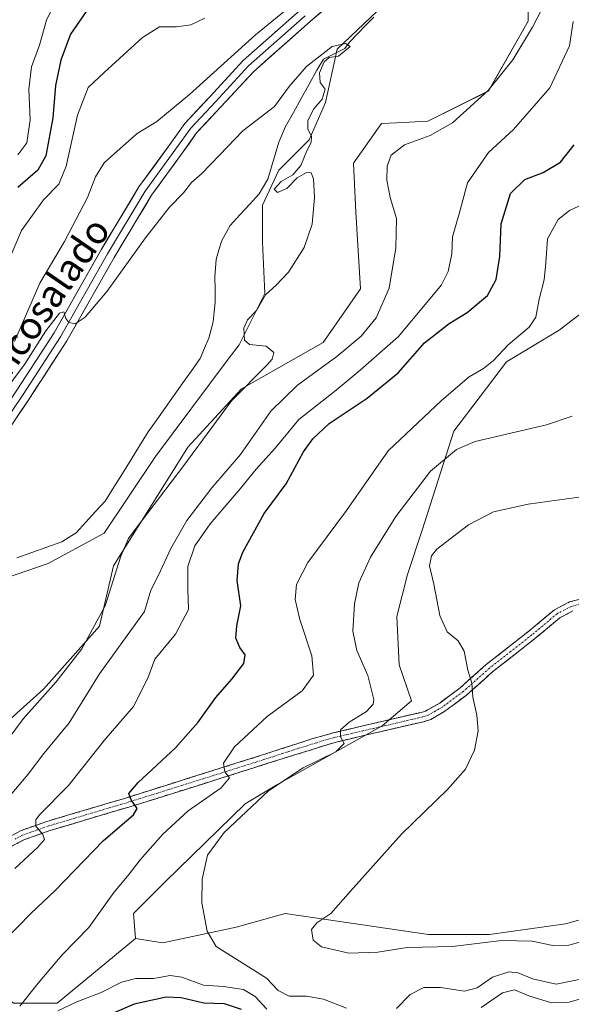
# Model space of a CAD drawing. Units: metres. Extents: x 563336 to 566781, y 4703274 to 4705619.
# Drawn here: x 563499 to 563660, y 4704550 to 4704838 of the extents above; entities that cross this region are included whole.
import ezdxf
from ezdxf.enums import TextEntityAlignment as Align

# ---------------------------------------------------------------- set-up
doc = ezdxf.new("R2010")
doc.units = ezdxf.units.M
doc.header["$MEASUREMENT"] = 0
doc.linetypes.add('TRAZO_Y_PUNTO', pattern=[1, 0.5, -0.25, 0, -0.25])
doc.linetypes.add('TRAZOSX2', pattern=[1.5, 1, -0.5])
for name, color, linetype, lineweight in [('Camino', 19, 'TRAZOSX2', 0), ('Camino Cxs', 19, 'Continuous', 0), ('Camino eje', 19, 'TRAZO_Y_PUNTO', 0), ('Corriente natural lineal', 142, 'Continuous', 13), ('Cultivos herbáceos CxS', 92, 'Continuous', 0), ('Curva de nivel maestra', 36, 'Continuous', 30), ('Curva de nivel normal', 36, 'Continuous', 0), ('Layer 0', 7, 'Continuous', 0), ('Matorral CxS', 135, 'Continuous', 0), ('Suelo desnudo CxS', 43, 'Continuous', 0), ('Texto cartográfico', 19, 'Continuous', 0)]:
    doc.layers.add(name, color=color, linetype=linetype, lineweight=lineweight)
doc.styles.add('Arial', font='txt', dxfattribs={"height": 0.2})

# ---------------------------------------------------------------- blocks, each defined once
blk = doc.blocks.new('*U151')
at = {"layer": 'Cultivos herbáceos CxS', "color": 92, "linetype": 'Continuous', "lineweight": 0}
for points in [[(563479.5401, 4704669.5917, 381.0106), (563507.4647, 4704679.1259, 382.4304), (563523.8129, 4704687.9807, 383.9459), (563538.7973, 4704710.4573, 384.2332), (563559.8289, 4704738.4981, 384.6021), (563563.3187, 4704743.1509, 384.8474), (563570.8115, 4704758.1351, 385.2048), (563570.1303, 4704773.1197, 384.718), (563570.1309, 4704784.0179, 384.5226), (563574.8991, 4704794.2341, 384.8552), (563583.7537, 4704803.0879, 385.1088), (563588.5211, 4704813.9867, 385.1675), (563591.9287, 4704829.6519, 385.1681), (563605.5503, 4704842.5929, 385.7714)], [(563647.7797, 4704848.7215, 388.5259), (563647.7793, 4704837.8247, 390.6049), (563636.2001, 4704817.3915, 391.8476), (563618.4907, 4704808.5371, 389.5036), (563609.2743, 4704808.0765, 388.1363), (563604.8683, 4704807.8561, 387.1905), (563596.6949, 4704796.2775, 386.6959), (563597.3757, 4704781.9747, 387.355), (563597.8659, 4704773.8839, 387.3915), (563598.7377, 4704759.4977, 388.6143), (563587.8391, 4704743.8323, 388.467), (563563.9995, 4704730.2099, 387.1086), (563548.3333, 4704713.1823, 385.5392), (563545.0613, 4704707.9677, 385.6102), (563526.5371, 4704678.4459, 385.7272), (563522.4499, 4704660.7363, 387.4623), (563506.1023, 4704642.3467, 386.3727), (563485.6685, 4704623.9569, 384.0505)]]:
    blk.add_polyline3d(points, dxfattribs=at)
blk = doc.blocks.new('*U152')
at = {"layer": 'Suelo desnudo CxS', "color": 43, "linetype": 'Continuous', "lineweight": 0}
for points in [[(563431.78, 4704525.78, 379.63), (563400.23, 4704553.26, 378.87), (563412.11, 4704564.02, 379.57), (563442.76, 4704574.92, 383.3), (563447.29, 4704578.2, 383.8), (563460.58, 4704568.23, 390.72), (563476.46, 4704563.78, 397.58), (563497.42, 4704550.44, 405.42), (563510.12, 4704550.44, 404.22), (563533.01, 4704569.35, 408.15), (563541.02, 4704568.12, 408.31), (563562.44, 4704572.65, 411.42), (563576.76, 4704576.74, 413.99), (563618.66, 4704570.58, 415.46), (563636.52, 4704570.58, 414.58), (563658.71, 4704573.66, 416.29), (563689.51, 4704582.29, 416.08)], [(563605.55, 4704842.59, 385.77), (563591.93, 4704829.65, 385.17), (563588.52, 4704813.99, 385.17), (563583.75, 4704803.09, 385.11), (563574.9, 4704794.23, 384.86), (563570.13, 4704784.02, 384.52), (563570.13, 4704773.12, 384.72), (563570.81, 4704758.14, 385.2), (563563.32, 4704743.15, 384.85), (563559.83, 4704738.5, 384.6), (563538.8, 4704710.46, 384.23), (563523.81, 4704687.98, 383.95), (563507.46, 4704679.13, 382.43), (563479.54, 4704669.59, 381.01), (563463.19, 4704647.12, 380.09), (563445.48, 4704628.73, 379.89), (563421.64, 4704617.83, 379.93), (563397.8, 4704608.97, 379.29), (563375.33, 4704605.57, 379.03), (563364.43, 4704602.84, 379.02), (563358.73, 4704587.11, 378.57), (563344.53, 4704598.47, 378.6), (563342.1, 4704866.73, 414.19)]]:
    blk.add_polyline3d(points, dxfattribs=at)
blk = doc.blocks.new('*U191')
at = {"layer": 'Curva de nivel normal', "color": 36, "linetype": 'Continuous', "lineweight": 0}
for points in [[(563666.21, 4704552.63, 405), (563659.77, 4704550.72, 405), (563654.65, 4704550.56, 405), (563648.02, 4704552.62, 405), (563643.79, 4704554.31, 405), (563640.31, 4704553.49, 405), (563634.06, 4704549.2, 405)], [(563571.39, 4704548.72, 405), (563567.93, 4704552.4, 405), (563564.57, 4704554.44, 405), (563558.72, 4704555.29, 405), (563552.87, 4704555.7, 405), (563546.5, 4704558.05, 405), (563543.09, 4704558.55, 405), (563538.22, 4704557.67, 405), (563533.06, 4704557.63, 405), (563528.88, 4704556.62, 405), (563522.99, 4704553.56, 405), (563515.8, 4704550.83, 405), (563510.33, 4704548.17, 405)], [(563499.22, 4704549.55, 405), (563504.53, 4704556.35, 405), (563511.58, 4704564.62, 405), (563519.32, 4704572.6, 405), (563526.68, 4704582.86, 405), (563531.11, 4704588.24, 405), (563534.34, 4704592.4, 405), (563540.96, 4704599.92, 405), (563548.42, 4704606.71, 405), (563558.02, 4704613.42, 405), (563560.43, 4704616.36, 405), (563559.07, 4704618.11, 405), (563558.69, 4704620.69, 405), (563561.93, 4704625.5, 405), (563571.53, 4704634.35, 405), (563581.7, 4704641.88, 405), (563584.99, 4704646.45, 405), (563584.56, 4704652.11, 405), (563581.04, 4704662.77, 405), (563579.68, 4704668.54, 405), (563580.06, 4704672.96, 405), (563583.42, 4704679.41, 405), (563594.67, 4704694.58, 405), (563606.88, 4704712.11, 405), (563622.46, 4704726.77, 405), (563630.51, 4704733.74, 405), (563634.76, 4704736.21, 405), (563637.62, 4704738.48, 405), (563641.99, 4704743.15, 405), (563648.11, 4704748.27, 405), (563650.06, 4704751.21, 405), (563650.98, 4704756.44, 405), (563652.45, 4704762.11, 405), (563652.97, 4704767.11, 405), (563653.45, 4704774.11, 405), (563656.59, 4704779.75, 405), (563659.92, 4704782.46, 405), (563665.32, 4704784.93, 405)], [(563510.17, 4704844.77, 405), (563506.98, 4704838.11, 405), (563504.89, 4704830.77, 405), (563502.57, 4704824.49, 405), (563501.85, 4704817.96, 405), (563502.18, 4704809, 405), (563501.19, 4704802.27, 405), (563498.62, 4704798.69, 405)]]:
    blk.add_polyline3d(points, dxfattribs=at)
blk = doc.blocks.new('*U195')
at = {"layer": 'Curva de nivel maestra', "color": 36, "linetype": 'Continuous', "lineweight": 30}
for points in [[(563563.99, 4704548.58, 400), (563558.99, 4704550.23, 400), (563552.99, 4704550.48, 400), (563546.33, 4704552.04, 400), (563541.99, 4704552.17, 400), (563532.65, 4704550.18, 400), (563520.65, 4704544.95, 400)], [(563494.49, 4704568.56, 400), (563502.47, 4704576.76, 400), (563509.41, 4704583.34, 400), (563523.66, 4704598.06, 400), (563532.36, 4704605.52, 400), (563533.44, 4704607.44, 400), (563531.68, 4704609.93, 400), (563531.05, 4704611.85, 400), (563533.76, 4704614.98, 400), (563544.67, 4704625.15, 400), (563551.36, 4704632.65, 400), (563556.47, 4704639.87, 400), (563561.19, 4704645.27, 400), (563564.66, 4704649.84, 400), (563565.04, 4704652.42, 400), (563563.48, 4704654.56, 400), (563562.29, 4704657.25, 400), (563562.58, 4704660.89, 400), (563563.74, 4704666.77, 400), (563562.75, 4704674.11, 400), (563563.12, 4704679.02, 400), (563564.33, 4704682.44, 400), (563570.61, 4704693.7, 400), (563577.01, 4704702.44, 400), (563582.13, 4704711.76, 400), (563584.86, 4704715.6, 400), (563589.66, 4704720.13, 400), (563600.74, 4704727.52, 400), (563609.78, 4704734.96, 400), (563617.48, 4704743.69, 400), (563624.66, 4704749.33, 400), (563629.91, 4704752.55, 400), (563635.9, 4704757.58, 400), (563638.48, 4704762.19, 400), (563639.49, 4704769, 400), (563639.92, 4704778.55, 400), (563642.61, 4704787.35, 400), (563646.86, 4704791.46, 400), (563652.21, 4704793.57, 400), (563657.22, 4704796.57, 400), (563661.23, 4704801.66, 400)], [(563520.32, 4704843.16, 400), (563513.95, 4704834.04, 400), (563511.19, 4704826.44, 400), (563509.61, 4704818.98, 400), (563508.82, 4704809.55, 400), (563506.73, 4704798.46, 400), (563504.48, 4704794.19, 400), (563498.6, 4704789.18, 400)]]:
    blk.add_polyline3d(points, dxfattribs=at)

msp = doc.modelspace()

# ---------------------------------------------------------------- linework, layer by layer
at = {"layer": 'Camino', "color": 19, "linetype": 'TRAZOSX2', "lineweight": 0}
for points in [[(563493.29, 4704597.48), (563499.41, 4704600.92), (563507.09, 4704603.64), (563529.44, 4704610.28), (563571.4, 4704623.49), (563584.57, 4704627.8), (563590.92, 4704629.58), (563616.49, 4704635.56), (563617.73, 4704635.93), (563621.93, 4704638.28), (563627.93, 4704642.76), (563635.53, 4704649.56), (563648.01, 4704659.32), (563655.45, 4704665.59), (563659.89, 4704667.88), (563669.09, 4704670.28)], [(563660.9, 4704665.22), (563657.03, 4704663.22), (563649.79, 4704657.12), (563637.34, 4704647.39), (563629.72, 4704640.57), (563623.47, 4704635.9), (563619.29, 4704633.5), (563617.22, 4704632.83), (563591.62, 4704626.85), (563575.89, 4704621.98), (563567.56, 4704619.31), (563558.2, 4704616.35), (563534.84, 4704609), (563507.96, 4704600.95), (563500.58, 4704598.34), (563496.19, 4704596.06)]]:
    msp.add_lwpolyline(points, dxfattribs=at)
at = {"layer": 'Camino Cxs', "color": 19, "linetype": 'Continuous', "lineweight": 0}
for points in [[(563496.35, 4704599.2, 393.5), (563499.41, 4704600.92, 393.96), (563503.25, 4704602.28, 394.75), (563507.09, 4704603.64, 395.47), (563511.56, 4704604.97, 396.06), (563516.03, 4704606.3, 396.75), (563520.5, 4704607.62, 397.67), (563524.97, 4704608.95, 398.64), (563529.44, 4704610.28, 399.3), (563534.1, 4704611.75, 400.24), (563538.76, 4704613.22, 401.36), (563543.43, 4704614.68, 401.99), (563548.09, 4704616.15, 402.79), (563552.75, 4704617.62, 403.83), (563557.41, 4704619.09, 404.67), (563562.08, 4704620.55, 405.4), (563566.74, 4704622.02, 406.14), (563571.4, 4704623.49, 407.05), (563575.79, 4704624.93, 407.55), (563580.18, 4704626.36, 408.14), (563584.57, 4704627.8, 408.76), (563587.75, 4704628.69, 409.2), (563590.92, 4704629.58, 409.47), (563595.18, 4704630.58, 409.88), (563599.44, 4704631.57, 410.43), (563603.71, 4704632.57, 411.15), (563607.97, 4704633.57, 411.86), (563612.23, 4704634.56, 412.4), (563616.49, 4704635.56, 412.99), (563617.73, 4704635.93, 413.13), (563621.93, 4704638.28, 413.67), (563624.93, 4704640.52, 414.14), (563627.93, 4704642.76, 414.48), (563630.46, 4704645.03, 414.85), (563633, 4704647.29, 415.22), (563635.53, 4704649.56, 415.52), (563638.65, 4704652, 415.99), (563641.77, 4704654.44, 416.32), (563644.89, 4704656.88, 416.76), (563648.01, 4704659.32, 417.08), (563651.73, 4704662.46, 417.5), (563655.45, 4704665.59, 417.84), (563659.89, 4704667.88, 418.23), (563664.49, 4704669.08, 418.42)], [(563660.9, 4704665.22, 418.61), (563657.03, 4704663.22, 418.09), (563653.41, 4704660.17, 417.82), (563649.79, 4704657.12, 417.39), (563646.68, 4704654.69, 417.07), (563643.57, 4704652.26, 416.6), (563640.45, 4704649.82, 416.13), (563637.34, 4704647.39, 415.67), (563634.8, 4704645.12, 415.39), (563632.26, 4704642.84, 415.02), (563629.72, 4704640.57, 414.71), (563626.6, 4704638.24, 414.28), (563623.47, 4704635.9, 413.77), (563619.29, 4704633.5, 413.2), (563617.22, 4704632.83, 412.97), (563612.95, 4704631.83, 412.4), (563608.69, 4704630.84, 411.75), (563604.42, 4704629.84, 411.09), (563600.15, 4704628.84, 410.59), (563595.89, 4704627.85, 410.35), (563591.62, 4704626.85, 409.75), (563587.69, 4704625.63, 409.07), (563583.76, 4704624.42, 408.48), (563579.82, 4704623.2, 408.1), (563575.89, 4704621.98, 407.64), (563571.73, 4704620.65, 406.89), (563567.56, 4704619.31, 406.03), (563562.88, 4704617.83, 405.56), (563558.2, 4704616.35, 404.73), (563553.53, 4704614.88, 403.73), (563548.86, 4704613.41, 402.95), (563544.18, 4704611.94, 402.18), (563539.51, 4704610.47, 401.11), (563534.84, 4704609, 400.12), (563530.36, 4704607.66, 399.57), (563525.88, 4704606.32, 398.73), (563521.4, 4704604.98, 397.53), (563516.92, 4704603.63, 396.82), (563512.44, 4704602.29, 396.25), (563507.96, 4704600.95, 395.38), (563504.27, 4704599.65, 394.66), (563500.58, 4704598.34, 394.1), (563496.19, 4704596.06, 393.11)]]:
    msp.add_polyline3d(points, dxfattribs=at)
at = {"layer": 'Camino eje', "color": 19, "linetype": 'TRAZO_Y_PUNTO', "lineweight": 0}
msp.add_lwpolyline([(563665, 4704667.75), (563660.4, 4704666.55), (563656.24, 4704664.41), (563648.9, 4704658.22), (563642.68, 4704653.36), (563636.44, 4704648.48), (563628.83, 4704641.67), (563622.7, 4704637.09), (563620.61, 4704635.89), (563618.51, 4704634.72), (563617.48, 4704634.38), (563616.86, 4704634.2), (563604.06, 4704631.21), (563591.27, 4704628.22), (563588.1, 4704627.33), (563580.23, 4704624.89), (563573.65, 4704622.74), (563569.48, 4704621.4), (563564.24, 4704619.75), (563559.56, 4704618.27), (563547.88, 4704614.59), (563532.14, 4704609.64), (563518.7, 4704605.62), (563507.53, 4704602.3), (563500, 4704599.63), (563497.8, 4704598.49)], dxfattribs=at)
at = {"layer": 'Corriente natural lineal', "color": 142, "linetype": 'Continuous', "lineweight": 13}
msp.add_polyline3d([(563602.63, 4704839, 385.79), (563600.27, 4704836.54, 385.7), (563597.92, 4704834.09, 385.32), (563595.57, 4704831.64, 385.08), (563594.2, 4704829.8, 385.01), (563591.09, 4704828.26, 384.82), (563587.98, 4704826.73, 384.98), (563586.01, 4704823.48, 384.95), (563583.73, 4704819.36, 384.76), (563581.45, 4704815.24, 384.7), (563579.17, 4704811.12, 384.61), (563576.89, 4704807, 384.44), (563574.91, 4704802.41, 384.36), (563573.84, 4704798.79, 384.37), (563572.76, 4704795.18, 384.36), (563571.69, 4704791.56, 384.39), (563570.4, 4704789.42, 384.46), (563569.1, 4704787.28, 384.46), (563566.28, 4704784.2, 384.13), (563563.47, 4704781.12, 384.11), (563560.65, 4704778.04, 383.99), (563558.24, 4704773.67, 383.76), (563557.39, 4704770.86, 383.67), (563556.53, 4704768.04, 383.57), (563556.36, 4704765.55, 383.47), (563556.19, 4704763.05, 383.39), (563556.26, 4704759.31, 383.33), (563556.33, 4704755.56, 383.24), (563556.03, 4704752.72, 383.17), (563555.73, 4704749.88, 383.14), (563554.42, 4704745.06, 382.99), (563553.17, 4704742.1, 382.91), (563551.91, 4704739.13, 382.78), (563549.37, 4704735.54, 382.75), (563546.84, 4704731.95, 382.58), (563544.3, 4704728.37, 382.47), (563541.76, 4704724.78, 382.49), (563539.23, 4704721.19, 382.37), (563536.69, 4704717.6, 382.12), (563534.19, 4704713.56, 382.22), (563531.68, 4704709.52, 382.01), (563529.18, 4704705.48, 382.16), (563526.67, 4704701.44, 381.93), (563524.17, 4704697.4, 381.89), (563521.34, 4704694.31, 381.75), (563518.52, 4704691.21, 381.85), (563515.69, 4704688.12, 381.85), (563513.56, 4704686.81, 381.82), (563511.43, 4704685.5, 381.58), (563507.05, 4704683.92, 381.45), (563502.68, 4704682.34, 381.4), (563498.3, 4704680.76, 381.26)], dxfattribs=at)
at = {"layer": 'Cultivos herbáceos CxS', "color": 92, "linetype": 'Continuous', "lineweight": 0}
for points in [[(563447.29, 4704578.2, 383.8), (563462.51, 4704589.22, 384.59), (563477.49, 4704608.29, 384.8), (563485.67, 4704623.96, 384.05), (563506.1, 4704642.35, 386.37), (563522.45, 4704660.74, 387.46), (563526.54, 4704678.45, 385.73), (563545.06, 4704707.97, 385.61), (563548.33, 4704713.18, 385.54), (563564, 4704730.21, 387.11), (563587.84, 4704743.83, 388.47), (563598.74, 4704759.5, 388.61), (563597.87, 4704773.88, 387.39), (563597.38, 4704781.97, 387.36), (563596.69, 4704796.28, 386.7), (563604.87, 4704807.86, 387.19), (563609.27, 4704808.08, 388.14), (563618.49, 4704808.54, 389.5), (563636.2, 4704817.39, 391.85), (563647.78, 4704837.82, 390.6), (563647.78, 4704848.72, 388.53), (563639.89, 4704855.49, 387.08), (563638.24, 4704856.9, 387.06), (563620.53, 4704851.45, 386.19)], [(563344.53, 4704598.47, 378.6), (563358.73, 4704587.11, 378.57), (563364.43, 4704602.84, 379.02), (563375.33, 4704605.57, 379.03), (563397.8, 4704608.97, 379.29), (563421.64, 4704617.83, 379.93), (563445.48, 4704628.73, 379.89), (563463.19, 4704647.12, 380.09), (563479.54, 4704669.59, 381.01), (563507.46, 4704679.13, 382.43), (563523.81, 4704687.98, 383.95), (563538.8, 4704710.46, 384.23), (563559.83, 4704738.5, 384.6), (563563.32, 4704743.15, 384.85), (563570.81, 4704758.14, 385.2), (563570.13, 4704773.12, 384.72), (563570.13, 4704784.02, 384.52), (563574.9, 4704794.23, 384.86), (563583.75, 4704803.09, 385.11), (563588.52, 4704813.99, 385.17), (563591.93, 4704829.65, 385.17), (563605.55, 4704842.59, 385.77), (563620.53, 4704851.45, 386.19)], [(563689.51, 4704582.29, 416.08), (563658.71, 4704573.66, 416.29), (563636.52, 4704570.58, 414.58), (563618.66, 4704570.58, 415.46), (563576.76, 4704576.74, 413.99), (563562.44, 4704572.65, 411.42), (563541.02, 4704568.12, 408.31), (563541.02, 4704568.12, 408.31), (563533.01, 4704569.35, 408.15), (563532.4, 4704576.74, 408.45), (563541.64, 4704585.99, 409.17), (563565.05, 4704608.78, 410.39), (563574.3, 4704614.33, 411.02), (563605.1, 4704631.58, 411.87), (563613.73, 4704638.97, 413.09), (563610.03, 4704649.45, 413.28), (563609.42, 4704663.62, 414.24), (563612.5, 4704675.94, 414.72), (563616.81, 4704688.88, 414.24), (563626.05, 4704717.84, 409.75), (563641.46, 4704738.17, 407.17), (563656.86, 4704747.41, 407.82), (563664.87, 4704753.57, 408.51)], [(563664.87, 4704753.57, 408.51), (563656.86, 4704747.41, 407.82), (563641.46, 4704738.17, 407.17), (563626.05, 4704717.84, 409.75), (563616.81, 4704688.88, 414.24), (563612.5, 4704675.94, 414.72), (563609.42, 4704663.62, 414.24), (563610.03, 4704649.45, 413.28), (563613.73, 4704638.97, 413.09), (563605.1, 4704631.58, 411.87), (563574.3, 4704614.33, 411.02), (563565.05, 4704608.78, 410.39), (563541.64, 4704585.99, 409.17), (563532.4, 4704576.74, 408.45), (563533.01, 4704569.35, 408.15)], [(563533.01, 4704569.35, 408.15), (563541.02, 4704568.12, 408.31), (563562.44, 4704572.65, 411.42), (563576.76, 4704576.74, 413.99), (563618.66, 4704570.58, 415.46), (563636.52, 4704570.58, 414.58), (563658.71, 4704573.66, 416.29), (563689.51, 4704582.29, 416.08)]]:
    msp.add_polyline3d(points, dxfattribs=at)
at = {"layer": 'Curva de nivel normal', "color": 36, "linetype": 'Continuous', "lineweight": 0}
for points in [[(563595.67, 4704856.45, 390), (563568.04, 4704833.85, 390), (563548.8, 4704816.34, 390), (563539.21, 4704808.5, 390), (563533.44, 4704804.92, 390), (563528.55, 4704800.54, 390), (563523.88, 4704796.35, 390), (563521.32, 4704792.31, 390), (563518.99, 4704786.23, 390), (563515.65, 4704779.84, 390), (563512.21, 4704773.36, 390), (563505.01, 4704761.12, 390), (563497.64, 4704744.11, 390)], [(563492.55, 4704606.83, 390), (563501.57, 4704617.46, 390), (563506.22, 4704623.48, 390), (563513.6, 4704632.45, 390), (563522.44, 4704646.78, 390), (563535.65, 4704665.08, 390), (563537.48, 4704671.33, 390), (563539.75, 4704675.66, 390), (563543.34, 4704683.55, 390), (563547.99, 4704691.72, 390), (563555.32, 4704701.27, 390), (563563.65, 4704711.04, 390), (563572.57, 4704723.66, 390), (563580.31, 4704731.27, 390), (563591.88, 4704739.66, 390), (563598.98, 4704745.66, 390), (563603.37, 4704751.05, 390), (563607.18, 4704759.65, 390), (563609.08, 4704771.49, 390), (563609.28, 4704780.11, 390), (563607.46, 4704786.27, 390), (563606.46, 4704791.28, 390), (563606.54, 4704795.36, 390), (563607.71, 4704798.66, 390), (563611.63, 4704801.67, 390), (563619.16, 4704804.32, 390), (563625.69, 4704808.05, 390), (563636.13, 4704817.5, 390), (563643.35, 4704826.48, 390), (563649.03, 4704836.05, 390), (563653.16, 4704844.11, 390)], [(563496.09, 4704768.08, 395), (563499.69, 4704776.61, 395), (563506.11, 4704785.54, 395), (563510.58, 4704790.11, 395), (563512.68, 4704795.44, 395), (563516.05, 4704810.28, 395), (563519.18, 4704818.46, 395), (563523.83, 4704822.77, 395), (563535.03, 4704833.07, 395), (563539.99, 4704836.15, 395), (563544.99, 4704836.12, 395), (563549.14, 4704836.73, 395), (563553.25, 4704838.66, 395)], [(563660.94, 4704837.73, 395), (563659.86, 4704830.63, 395), (563654.11, 4704818.35, 395), (563643.55, 4704806.11, 395), (563636.21, 4704799.44, 395), (563630.02, 4704790.54, 395), (563627.64, 4704781.49, 395), (563625.7, 4704774.76, 395), (563625.44, 4704769.74, 395), (563624.45, 4704764.57, 395), (563622.48, 4704760.71, 395), (563609.93, 4704745.58, 395), (563598.65, 4704735.65, 395), (563591.65, 4704729.87, 395), (563580.76, 4704721.26, 395), (563573.78, 4704712.88, 395), (563568.23, 4704706.77, 395), (563563.64, 4704700.94, 395), (563554.79, 4704690.76, 395), (563550.35, 4704684.27, 395), (563548.29, 4704678.24, 395), (563548.29, 4704671.6, 395), (563548.46, 4704665.66, 395), (563544.64, 4704658.43, 395), (563538.61, 4704651.12, 395), (563536.64, 4704645.55, 395), (563532.44, 4704637.22, 395), (563523.79, 4704627.32, 395), (563513.43, 4704614.18, 395), (563504.96, 4704605.54, 395), (563503.81, 4704604.09, 395), (563503.82, 4704602.28, 395), (563505.88, 4704599.78, 395), (563506.36, 4704598.32, 395), (563504.31, 4704595.96, 395), (563497.72, 4704589.82, 395)], [(563487.2, 4704616.3, 385), (563500.24, 4704633.75, 385), (563509.79, 4704644.52, 385), (563517.32, 4704654.15, 385), (563524.17, 4704666.74, 385), (563528.75, 4704681.26, 385), (563530.93, 4704686.39, 385), (563533.19, 4704689.5, 385), (563546.87, 4704707.43, 385), (563561.02, 4704726.74, 385), (563571.52, 4704737.21, 385), (563572.98, 4704738.87, 385), (563573.4, 4704740.82, 385), (563571.2, 4704742.76, 385), (563566.35, 4704743.23, 385), (563564.82, 4704744.51, 385), (563564.71, 4704748.01, 385), (563565.71, 4704750.44, 385), (563568.32, 4704753.11, 385), (563570.98, 4704757.77, 385), (563574.09, 4704760.6, 385), (563577.72, 4704764.37, 385), (563582.32, 4704771.6, 385), (563584.6, 4704778.39, 385), (563585.35, 4704786.2, 385), (563585, 4704791.68, 385), (563584.37, 4704793.44, 385), (563583, 4704793.55, 385), (563580.24, 4704791.98, 385), (563577.19, 4704788.82, 385), (563574.49, 4704787.66, 385), (563573.58, 4704788.68, 385), (563575.6, 4704790.86, 385), (563578.99, 4704792.88, 385), (563581.3, 4704795.59, 385), (563583.12, 4704799.88, 385), (563584.37, 4704802.34, 385), (563584.42, 4704804.03, 385), (563583.37, 4704806.34, 385), (563583.36, 4704808.77, 385), (563585.14, 4704812.18, 385), (563587.52, 4704815.02, 385), (563588.43, 4704817.88, 385), (563587, 4704819.92, 385), (563586.81, 4704822.66, 385), (563588.16, 4704825.92, 385), (563589.63, 4704827.18, 385), (563592.32, 4704827.6, 385), (563595.79, 4704830.44, 385), (563594.38, 4704831.32, 385), (563590.48, 4704830.44, 385), (563587.02, 4704827.65, 385), (563582.96, 4704824.58, 385), (563577.89, 4704818.72, 385), (563573.63, 4704812.81, 385), (563564.38, 4704805.69, 385), (563557.59, 4704798.64, 385), (563552.24, 4704793.19, 385), (563549.37, 4704790.64, 385), (563546.99, 4704787.58, 385), (563542.98, 4704783.39, 385), (563535.95, 4704774.39, 385), (563524.71, 4704758.83, 385), (563518.25, 4704751.19, 385), (563515.38, 4704749.25, 385), (563513.54, 4704749.64, 385), (563512.66, 4704750.78, 385), (563512.08, 4704752.77, 385), (563510.78, 4704752.41, 385), (563506.78, 4704747.23, 385), (563500.55, 4704737.34, 385), (563490.8, 4704724.4, 385)], [(563660.64, 4704722.19, 410), (563653.18, 4704719.66, 410), (563632.25, 4704714.86, 410), (563626.85, 4704712.49, 410), (563619.21, 4704706.11, 410), (563609.13, 4704692.83, 410), (563601.72, 4704680.96, 410), (563598.31, 4704673.43, 410), (563596.98, 4704667.28, 410), (563596.5, 4704659.36, 410), (563597.72, 4704653.69, 410), (563600.89, 4704646.33, 410), (563602.68, 4704639.35, 410), (563602.47, 4704637.91, 410), (563600.55, 4704635.85, 410), (563595.42, 4704632.71, 410), (563592.96, 4704630.44, 410), (563592.92, 4704628.44, 410), (563594.01, 4704626.47, 410), (563591.52, 4704624.02, 410), (563581.98, 4704619.32, 410), (563571.84, 4704612.57, 410), (563558.88, 4704600.44, 410), (563554.05, 4704593.77, 410), (563552.46, 4704586.77, 410), (563552.36, 4704579.77, 410), (563553.94, 4704571.57, 410), (563556.54, 4704567.06, 410), (563571.32, 4704557.74, 410), (563574.66, 4704554.2, 410), (563577.92, 4704552.47, 410), (563582.99, 4704552.54, 410), (563587.99, 4704551.58, 410), (563594.65, 4704548.94, 410)], [(563667.46, 4704569.57, 415), (563659.68, 4704567.41, 415), (563654.99, 4704567.37, 415), (563648.99, 4704568.57, 415), (563639.99, 4704568.76, 415), (563625.65, 4704567.04, 415), (563612.44, 4704566.76, 415), (563603.83, 4704565.42, 415), (563595.33, 4704565.12, 415), (563587.38, 4704566.92, 415), (563584.9, 4704568.89, 415), (563584.47, 4704571.98, 415), (563586, 4704573.94, 415), (563590.12, 4704576.65, 415), (563595.85, 4704583.23, 415), (563610.79, 4704599.93, 415), (563624.24, 4704612.94, 415), (563629.49, 4704618.97, 415), (563632.1, 4704624.5, 415), (563633.16, 4704630.15, 415), (563632.77, 4704634.76, 415), (563631.59, 4704640.03, 415), (563631.36, 4704644.2, 415), (563630.14, 4704647.86, 415), (563629.11, 4704653.5, 415), (563627.32, 4704656.52, 415), (563624.16, 4704659.12, 415), (563621.92, 4704663.86, 415), (563620.2, 4704673.11, 415), (563618.92, 4704678.44, 415), (563619.56, 4704681.36, 415), (563621.11, 4704683.28, 415), (563630.3, 4704690.47, 415), (563637.65, 4704694.26, 415), (563647.75, 4704696.44, 415), (563664.76, 4704698.81, 415)], [(563609.32, 4704548.91, 410), (563613.32, 4704552.97, 410), (563617.32, 4704555.06, 410), (563622.15, 4704555.02, 410), (563629.16, 4704553.92, 410), (563632.89, 4704554.96, 410), (563637.41, 4704558.09, 410), (563642.15, 4704559.62, 410), (563644.91, 4704559.37, 410), (563649.08, 4704557.54, 410), (563655.97, 4704555.99, 410), (563668.97, 4704558.69, 410)]]:
    msp.add_polyline3d(points, dxfattribs=at)
at = {"layer": 'Layer 0', "linetype": 'Continuous', "lineweight": 0}
for points in [[(563599.27, 4704850.75), (563584.05, 4704837.76), (563567.54, 4704823.14), (563557.98, 4704812.74), (563550.87, 4704805.11), (563546.61, 4704799.18), (563537.67, 4704786.87), (563526.73, 4704768.67), (563512.95, 4704744.3), (563502, 4704727.4), (563492, 4704712.62)], [(563344.36, 4704618.01), (563365.02, 4704616.61), (563375.13, 4704616.83), (563381.47, 4704617.54), (563388.03, 4704619.05), (563395.26, 4704622.21), (563406.83, 4704628.68), (563418, 4704636.19), (563426.09, 4704642.73), (563436.89, 4704653.42), (563449.73, 4704667), (563465.34, 4704685.55), (563476.95, 4704700.12), (563488.43, 4704715.18), (563498.33, 4704729.83), (563509.18, 4704746.58), (563522.92, 4704770.89), (563533.99, 4704789.31), (563543.04, 4704801.76), (563547.46, 4704807.9), (563554.75, 4704815.72), (563564.45, 4704826.28), (563581.17, 4704841.08)], [(563582.61, 4704839.42), (563565.99, 4704824.71), (563556.36, 4704814.23), (563549.17, 4704806.5), (563544.83, 4704800.47), (563535.83, 4704788.09), (563524.82, 4704769.78), (563511.07, 4704745.44), (563500.17, 4704728.61), (563490.22, 4704713.9), (563478.68, 4704698.77), (563467.04, 4704684.16), (563451.38, 4704665.53), (563438.46, 4704651.88), (563427.56, 4704641.09), (563419.31, 4704634.42), (563407.98, 4704626.8), (563396.24, 4704620.24), (563388.72, 4704616.96), (563381.84, 4704615.37), (563375.28, 4704614.63), (563365.12, 4704614.42), (563345.62, 4704613.01)]]:
    msp.add_lwpolyline(points, dxfattribs=at)
for points in [[(563587.1, 4704840.36, 388.75), (563584.05, 4704837.76, 388.63), (563580.75, 4704834.83, 388.64), (563577.45, 4704831.91, 388.48), (563574.14, 4704828.98, 388.47), (563570.84, 4704826.06, 388.45), (563567.54, 4704823.14, 388.43), (563564.35, 4704819.67, 388.29), (563561.16, 4704816.2, 388.2), (563557.98, 4704812.74, 388.01), (563555.61, 4704810.19, 387.95), (563553.24, 4704807.65, 387.83), (563550.87, 4704805.11, 387.73), (563548.74, 4704802.15, 387.44), (563546.61, 4704799.18, 387.49), (563544.37, 4704796.11, 387.16), (563542.14, 4704793.03, 387.09), (563539.9, 4704789.95, 386.91), (563537.67, 4704786.87, 386.7), (563535.48, 4704783.23, 386.58), (563533.29, 4704779.59, 386.3), (563531.1, 4704775.95, 386.17), (563528.91, 4704772.31, 385.91), (563526.73, 4704768.67, 385.87), (563524.43, 4704764.61, 385.49), (563522.13, 4704760.55, 385.37), (563519.84, 4704756.49, 385.17), (563517.54, 4704752.42, 384.97), (563515.24, 4704748.36, 384.81), (563512.95, 4704744.3, 384.65), (563510.76, 4704740.92, 384.56), (563508.57, 4704737.54, 384.45), (563506.38, 4704734.16, 384.41), (563504.19, 4704730.78, 384.22), (563502, 4704727.4, 384.16), (563499.5, 4704723.7, 383.98), (563497, 4704720.01, 383.93)], [(563498.33, 4704729.83, 384.38), (563501.04, 4704734.01, 384.51), (563503.76, 4704738.2, 384.64), (563506.47, 4704742.39, 384.53), (563509.18, 4704746.58, 384.82), (563511.47, 4704750.63, 384.86), (563513.76, 4704754.68, 385.13), (563516.05, 4704758.73, 385.35), (563518.34, 4704762.79, 385.45), (563520.63, 4704766.84, 385.8), (563522.92, 4704770.89, 385.85), (563525.14, 4704774.57, 386.16), (563527.35, 4704778.26, 386.2), (563529.57, 4704781.94, 386.58), (563531.78, 4704785.62, 386.65), (563533.99, 4704789.31, 386.92), (563536.26, 4704792.42, 387.04), (563538.52, 4704795.53, 387.28), (563540.78, 4704798.65, 387.43), (563543.04, 4704801.76, 387.55), (563545.25, 4704804.83, 387.83), (563547.46, 4704807.9, 387.84), (563549.89, 4704810.51, 388.13), (563552.32, 4704813.12, 388.02), (563554.75, 4704815.72, 388.33), (563557.98, 4704819.24, 388.36), (563561.22, 4704822.76, 388.43), (563564.45, 4704826.28, 388.68), (563567.79, 4704829.24, 388.76), (563571.14, 4704832.2, 388.74), (563574.48, 4704835.16, 388.98), (563577.82, 4704838.12, 388.88), (563581.17, 4704841.08, 389.11)]]:
    msp.add_polyline3d(points, dxfattribs=at)
at = {"layer": 'Matorral CxS', "color": 135, "linetype": 'Continuous', "lineweight": 0}
for points in [[(563447.29, 4704578.2, 383.8), (563462.51, 4704589.22, 384.59), (563477.49, 4704608.29, 384.8), (563485.67, 4704623.96, 384.05), (563506.1, 4704642.35, 386.37), (563522.45, 4704660.74, 387.46), (563526.54, 4704678.45, 385.73), (563545.06, 4704707.97, 385.61), (563548.33, 4704713.18, 385.54), (563564, 4704730.21, 387.11), (563587.84, 4704743.83, 388.47), (563598.74, 4704759.5, 388.61), (563597.87, 4704773.88, 387.39), (563597.38, 4704781.97, 387.36), (563596.69, 4704796.28, 386.7), (563604.87, 4704807.86, 387.19), (563609.27, 4704808.08, 388.14), (563618.49, 4704808.54, 389.5), (563636.2, 4704817.39, 391.85), (563647.78, 4704837.82, 390.6), (563647.78, 4704848.72, 388.53), (563639.89, 4704855.49, 387.08), (563638.24, 4704856.9, 387.06), (563620.53, 4704851.45, 386.19)], [(563485.67, 4704623.96, 384.05), (563506.1, 4704642.35, 386.37), (563522.45, 4704660.74, 387.46), (563526.54, 4704678.45, 385.73), (563545.06, 4704707.97, 385.61), (563548.33, 4704713.18, 385.54), (563564, 4704730.21, 387.11), (563587.84, 4704743.83, 388.47), (563598.74, 4704759.5, 388.61), (563597.87, 4704773.88, 387.39), (563597.38, 4704781.97, 387.36), (563596.69, 4704796.28, 386.7), (563604.87, 4704807.86, 387.19), (563609.27, 4704808.08, 388.14), (563618.49, 4704808.54, 389.5), (563636.2, 4704817.39, 391.85), (563647.78, 4704837.82, 390.6), (563647.78, 4704848.72, 388.53)], [(563664.87, 4704753.57, 408.51), (563656.86, 4704747.41, 407.82), (563641.46, 4704738.17, 407.17), (563626.05, 4704717.84, 409.75), (563616.81, 4704688.88, 414.24), (563612.5, 4704675.94, 414.72), (563609.42, 4704663.62, 414.24), (563610.03, 4704649.45, 413.28), (563613.73, 4704638.97, 413.09), (563605.1, 4704631.58, 411.87), (563574.3, 4704614.33, 411.02), (563565.05, 4704608.78, 410.39), (563541.64, 4704585.99, 409.17), (563532.4, 4704576.74, 408.45), (563533.01, 4704569.35, 408.15), (563510.12, 4704550.44, 404.22), (563510.12, 4704550.44, 404.22), (563497.42, 4704550.44, 405.42)], [(563664.87, 4704753.57, 408.51), (563656.86, 4704747.41, 407.82), (563641.46, 4704738.17, 407.17), (563626.05, 4704717.84, 409.75), (563616.81, 4704688.88, 414.24), (563612.5, 4704675.94, 414.72), (563609.42, 4704663.62, 414.24), (563610.03, 4704649.45, 413.28), (563613.73, 4704638.97, 413.09), (563605.1, 4704631.58, 411.87), (563574.3, 4704614.33, 411.02), (563565.05, 4704608.78, 410.39), (563541.64, 4704585.99, 409.17), (563532.4, 4704576.74, 408.45), (563533.01, 4704569.35, 408.15)], [(563447.29, 4704578.2, 383.8), (563460.58, 4704568.23, 390.72), (563476.46, 4704563.78, 397.58), (563497.42, 4704550.44, 405.42), (563510.12, 4704550.44, 404.22), (563533.01, 4704569.35, 408.15)]]:
    msp.add_polyline3d(points, dxfattribs=at)
at = {"layer": 'Suelo desnudo CxS', "color": 43, "linetype": 'Continuous', "lineweight": 0}
for points in [[(563344.53, 4704598.47, 378.6), (563358.73, 4704587.11, 378.57), (563364.43, 4704602.84, 379.02), (563375.33, 4704605.57, 379.03), (563397.8, 4704608.97, 379.29), (563421.64, 4704617.83, 379.93), (563445.48, 4704628.73, 379.89), (563463.19, 4704647.12, 380.09), (563479.54, 4704669.59, 381.01), (563507.46, 4704679.13, 382.43), (563523.81, 4704687.98, 383.95), (563538.8, 4704710.46, 384.23), (563559.83, 4704738.5, 384.6), (563563.32, 4704743.15, 384.85), (563570.81, 4704758.14, 385.2), (563570.13, 4704773.12, 384.72), (563570.13, 4704784.02, 384.52), (563574.9, 4704794.23, 384.86), (563583.75, 4704803.09, 385.11), (563588.52, 4704813.99, 385.17), (563591.93, 4704829.65, 385.17), (563605.55, 4704842.59, 385.77), (563620.53, 4704851.45, 386.19)], [(563533.01, 4704569.35, 408.15), (563541.02, 4704568.12, 408.31), (563562.44, 4704572.65, 411.42), (563576.76, 4704576.74, 413.99), (563618.66, 4704570.58, 415.46), (563636.52, 4704570.58, 414.58), (563658.71, 4704573.66, 416.29), (563689.51, 4704582.29, 416.08)], [(563447.29, 4704578.2, 383.8), (563460.58, 4704568.23, 390.72), (563476.46, 4704563.78, 397.58), (563497.42, 4704550.44, 405.42), (563510.12, 4704550.44, 404.22), (563533.01, 4704569.35, 408.15)]]:
    msp.add_polyline3d(points, dxfattribs=at)

# ---------------------------------------------------------------- block references
at = {"layer": 'Cultivos herbáceos CxS', "color": 92, "linetype": 'Continuous', "lineweight": 0}
msp.add_blockref('*U151', (0, 0), dxfattribs=at)
at = {"layer": 'Curva de nivel maestra', "color": 36, "linetype": 'Continuous', "lineweight": 30}
msp.add_blockref('*U195', (0, 0), dxfattribs=at)
at = {"layer": 'Curva de nivel normal', "color": 36, "linetype": 'Continuous', "lineweight": 0}
msp.add_blockref('*U191', (0, 0), dxfattribs=at)
at = {"layer": 'Suelo desnudo CxS', "color": 43, "linetype": 'Continuous', "lineweight": 0}
msp.add_blockref('*U152', (0, 0), dxfattribs=at)

# ---------------------------------------------------------------- texts
at = {"layer": 'Texto cartográfico', "color": 19, "linetype": 'Continuous', "lineweight": 0, "style": 'Arial'}
msp.add_text('Camino de Barrancosalado', height=8, rotation=55.4868, dxfattribs=at).set_placement((563483.65, 4704722.25), align=Align.MIDDLE_CENTER)

doc.saveas('drawing.dxf')
